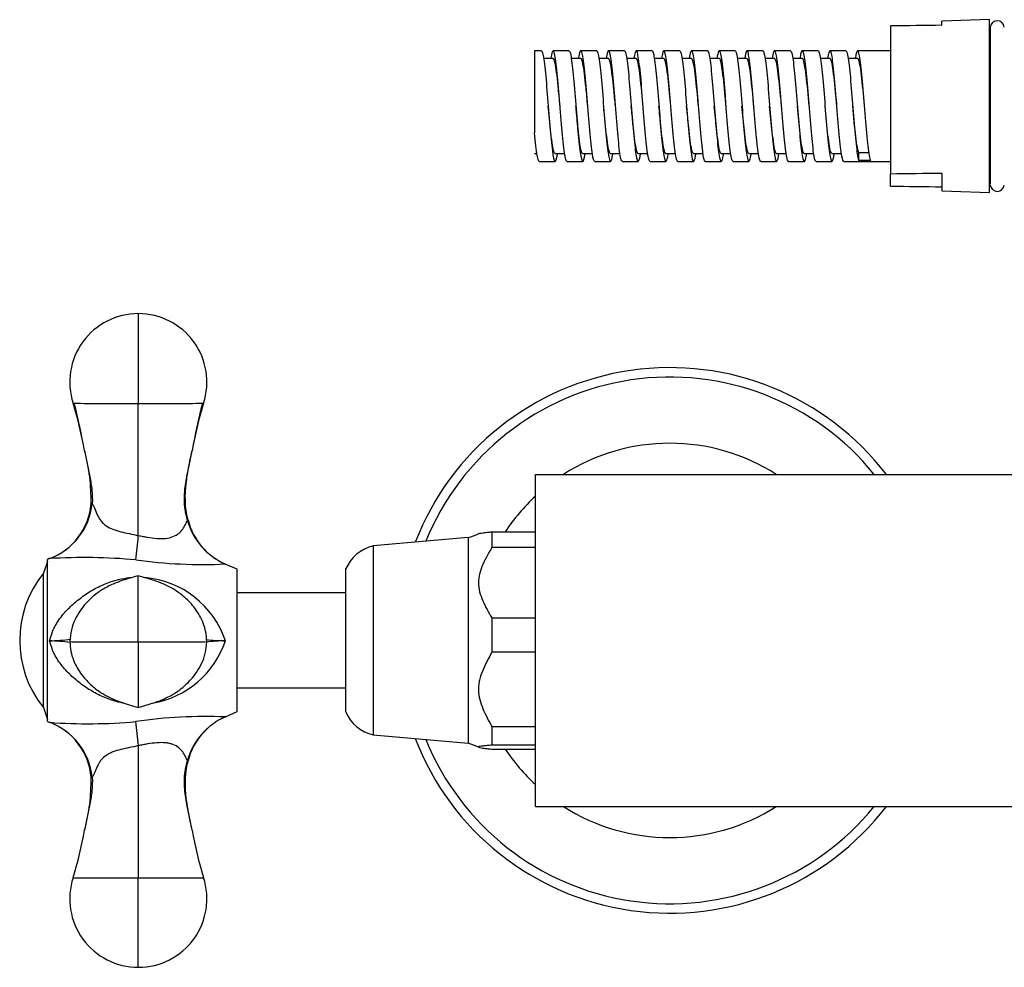
# Model space of a CAD drawing. Units: inches. Extents: x -1208 to -101, y -1182 to 1664.
# Drawn here: x -1207 to -1083, y 196 to 316 of the extents above; entities that cross this region are included whole.
import ezdxf

# ---------------------------------------------------------------- set-up
doc = ezdxf.new("R2010")
doc.units = ezdxf.units.IN
for name, color, linetype in [('035083', 7, 'Continuous'), ('036013', 7, 'Continuous'), ('036017', 7, 'Continuous'), ('036018', 7, 'Continuous'), ('036025', 7, 'Continuous'), ('885047', 7, 'Continuous'), ('990163', 7, 'Continuous'), ('ATTACCO_FLEX_DOC', 7, 'Continuous'), ('Default', 7, 'Continuous')]:
    doc.layers.add(name, color=color, linetype=linetype)

# ---------------------------------------------------------------- blocks, each defined once
blk = doc.blocks.new('SE12')
at = {"layer": '035083', "color": 7, "linetype": 'Continuous', "ltscale": 25.4}
for radius, start, end in [(34.5, 37.4952, 158.9091), (33.3, 39.1012, 157.8907), (24.93, 57.3722, 122.6278), (24.93, 132.9824, 146.5747), (34.5, 201.0909, 322.5048), (33.3, 202.1093, 320.8988), (24.93, 213.4253, 227.0176), (24.93, 237.3722, 302.6278)]:
    blk.add_arc((-1125.05, 237.13), radius, start, end, dxfattribs=at)
at = {"layer": '036013', "color": 7, "linetype": 'Continuous', "ltscale": 25.4}
for p, q in [((-1166.05, 243.13), (-1179.75, 243.13)), ((-1179.75, 231.13), (-1166.05, 231.13))]:
    blk.add_line(p, q, dxfattribs=at)
at = {"layer": '036017', "color": 7, "linetype": 'Continuous', "ltscale": 25.4}
for p, q in [((-1203.75, 247.13), (-1204.25, 245.63)), ((-1204.25, 228.63), (-1204.25, 245.63)), ((-1204.25, 228.63), (-1203.75, 227.13))]:
    blk.add_line(p, q, dxfattribs=at)
blk.add_arc((-1193.71, 237.13), 13.54, 141.1199, 218.8801, dxfattribs=at)
at = {"layer": '036018', "color": 7, "linetype": 'Continuous', "ltscale": 25.4}
for p, q in [((-1192.25, 278.46), (-1192.25, 267.09)), ((-1192.25, 250.4), (-1192.25, 267.09)), ((-1192.25, 250.39), (-1192.25, 250.4)), ((-1203.51, 247.47), (-1203.75, 247.38)), ((-1203.75, 226.88), (-1203.75, 247.38)), ((-1179.75, 246.13), (-1181.25, 246.79)), ((-1192.25, 236.94), (-1192.25, 245.3)), ((-1179.75, 228.13), (-1179.75, 246.13)), ((-1192.25, 236.94), (-1192.25, 228.66)), ((-1181.23, 227.47), (-1179.75, 228.13)), ((-1203.75, 226.88), (-1203.48, 226.77)), ((-1192.25, 223.8), (-1192.25, 223.82)), ((-1192.25, 223.8), (-1192.25, 207.09)), ((-1192.25, 195.79), (-1192.25, 207.09))]:
    blk.add_line(p, q, dxfattribs=at)
for centre, radius, start, end in [((-1192.25, 269.79), 8.67, 90, 197.9155), ((-1192.25, 269.79), 8.67, 342.0845, 90), ((-1248.28, 252.4), 50, 10.0473, 17.1249), ((-1307.55, 240.9), 110.37, 10.5457, 13.7436), ((-1136.22, 252.4), 50, 162.8749, 169.9529), ((-1077.11, 240.95), 110.2, 166.2593, 169.4413), ((-1221.82, 254.93), 23.6, 358.8018, 15.2294), ((-1206.3, 255.08), 8.11, 290.2497, 355.4099), ((-1206.38, 255.31), 8.35, 290.2636, 353.9158), ((-1177.94, 254.5), 8.38, 194.9193, 246.8597), ((-1178.03, 254.29), 8.16, 193.6643, 246.8239), ((-1313.72, 260.84), 121.92, 353.6256, 355.079), ((-1199.14, 174.58), 73.03, 84.8207, 93.4143), ((-1184.1, 308.55), 61.82, 262.1453, 272.6583), ((-1192.41, 233.34), 11.78, 18.5185, 85.2712), ((-1204.3, 268.22), 31.15, 271.4782, 276.4731), ((-1204.26, 209.03), 28.06, 83.0536, 88.4328), ((-1192.4, 240.82), 11.78, 279.4256, 341.5248), ((-1180.67, 265.94), 28.86, 263.9966, 268.8705), ((-1180.59, 210.11), 26.98, 91.3744, 96.5515), ((-1198.6, 292.83), 66.24, 265.7674, 275.2436), ((-1206.39, 218.94), 8.36, 6.0805, 69.6939), ((-1206.3, 219.17), 8.11, 4.5709, 69.7704), ((-1183.74, 166.13), 61.38, 87.666, 98.258), ((-1308.63, 213.77), 116.82, 4.9336, 6.4401), ((-1177.93, 219.75), 8.39, 113.1783, 165.0907), ((-1177.99, 219.91), 8.22, 113.27, 166.0209), ((-1221.97, 219.34), 23.75, 344.8237, 1.1486), ((-1248.25, 221.84), 49.97, 342.8728, 349.955), ((-1248.28, 221.85), 50, 342.8751, 349.9527), ((-1136.22, 221.85), 50, 190.0471, 197.1251), ((-1136.24, 221.84), 49.97, 190.0452, 197.127), ((-1192.25, 204.46), 8.67, 162.0845, 270), ((-1192.25, 204.46), 8.67, 270, 17.9155)]:
    blk.add_arc(centre, radius, start, end, dxfattribs=at)
for centre, major_axis, ratio, start_param, end_param in [((-1192.25, 267.13), (-8.25, 0), 0.004207, 0, 1.570796), ((-1192.25, 267.13), (8.25, 0), 0.004207, 4.712389, 6.283185), ((-1196.2, 254.3), (2, -0.13), 0.004468, 3.144257, 3.471212), ((-1187.92, 251.9), (-1.94, -0.47), 0.004355, 2.875477, 3.140575), ((-1192.25, 236.98), (8.67, 0), 0.004478, 3.205252, 4.712389), ((-1192.25, 236.98), (-8.67, 0), 0.004478, 1.570796, 3.077943), ((-1187.92, 222.36), (-1.94, 0.47), 0.004355, 2.877565, 3.14276), ((-1196.2, 219.96), (2, 0.13), 0.004468, 3.138922, 3.47061), ((-1192.25, 207.13), (-8.25, 0), 0.004207, 0, 1.570796), ((-1192.25, 207.13), (8.25, 0), 0.004207, 4.712389, 6.283185)]:
    blk.add_ellipse(centre, major_axis=major_axis, ratio=ratio, start_param=start_param, end_param=end_param, dxfattribs=at)
for points, knots in [([(-1199.05, 261.13), (-1198.94, 260.57), (-1198.82, 260.02), (-1198.59, 258.91), (-1198.48, 258.36), (-1198.28, 257.25), (-1198.18, 256.7), (-1198.07, 255.57), (-1198.04, 255), (-1198.08, 254.42)], [0, 0, 0, 0, 0.25, 0.25, 0.5, 0.5, 0.75, 0.75, 1, 1, 1, 1]), ([(-1186.04, 252.34), (-1186.23, 253.06), (-1186.38, 253.79), (-1186.44, 254.91), (-1186.43, 255.29), (-1186.39, 256.03), (-1186.34, 256.4), (-1186.18, 257.5), (-1186.04, 258.22), (-1185.82, 259.31), (-1185.75, 259.67), (-1185.6, 260.4), (-1185.52, 260.76), (-1185.45, 261.13)], [0, 0, 0, 0, 0.25, 0.25, 0.375, 0.375, 0.5, 0.5, 0.75, 0.75, 0.875, 0.875, 1, 1, 1, 1]), ([(-1185.96, 252.37), (-1186.01, 252.58), (-1186.19, 253.26), (-1186.32, 254.57), (-1186.31, 256.22), (-1186.07, 257.96), (-1185.75, 259.64), (-1185.55, 260.65), (-1185.45, 261.13)], [0, 0, 0, 0, 0.066913, 0.253064, 0.433429, 0.627313, 0.848437, 1, 1, 1, 1]), ([(-1198.08, 254.42), (-1197.97, 254.3), (-1197.85, 254.03), (-1197.64, 253.49), (-1197.53, 253.21), (-1197.14, 252.42), (-1196.8, 251.97), (-1195.8, 251.28), (-1195.17, 251.05), (-1193.77, 250.71), (-1193.01, 250.55), (-1192.25, 250.39)], [0, 0, 0, 0, 0.125, 0.125, 0.25, 0.25, 0.5, 0.5, 0.75, 0.75, 1, 1, 1, 1]), ([(-1192.25, 250.4), (-1192.05, 250.36), (-1191.86, 250.32), (-1191.47, 250.24), (-1191.27, 250.21), (-1190.69, 250.11), (-1190.29, 250.05), (-1189.72, 250.01), (-1189.53, 250), (-1189.17, 250.01), (-1188.99, 250.02), (-1188.47, 250.07), (-1188.16, 250.14), (-1187.59, 250.36), (-1187.35, 250.5), (-1186.94, 250.83), (-1186.77, 251.01), (-1186.49, 251.4), (-1186.38, 251.6), (-1186.18, 252), (-1186.11, 252.19), (-1186.04, 252.34)], [0, 0, 0, 0, 0.0625, 0.0625, 0.125, 0.125, 0.25, 0.25, 0.3125, 0.3125, 0.375, 0.375, 0.5, 0.5, 0.625, 0.625, 0.75, 0.75, 0.875, 0.875, 1, 1, 1, 1]), ([(-1192.25, 245.3), (-1192.72, 245.17), (-1193.43, 244.97), (-1194.26, 244.71), (-1194.97, 244.45), (-1195.63, 244.18), (-1196.5, 243.75), (-1197.64, 243.01), (-1198.75, 242.02), (-1199.66, 240.87), (-1200.29, 239.76), (-1200.79, 238.42), (-1200.86, 237.53), (-1200.9, 236.98)], [0, 0, 0, 0, 0.104994, 0.185728, 0.228303, 0.281758, 0.344708, 0.449204, 0.596895, 0.685629, 0.782871, 0.887652, 1, 1, 1, 1]), ([(-1183.59, 236.98), (-1183.62, 237.43), (-1183.67, 238.17), (-1184.12, 239.66), (-1184.99, 241.17), (-1186.26, 242.53), (-1187.48, 243.44), (-1188.46, 244), (-1189.18, 244.31), (-1189.7, 244.51), (-1190.28, 244.72), (-1191.18, 245), (-1191.84, 245.18), (-1192.25, 245.3)], [0, 0, 0, 0, 0.092394, 0.180347, 0.343152, 0.486142, 0.605057, 0.692526, 0.747855, 0.774994, 0.832833, 0.914061, 1, 1, 1, 1]), ([(-1203.49, 237.08), (-1203.39, 237.36), (-1203.29, 237.64), (-1203.15, 238.07), (-1203.1, 238.21), (-1202.99, 238.49), (-1202.93, 238.62), (-1202.6, 239.29), (-1202.26, 239.79), (-1201.5, 240.73), (-1201.08, 241.17), (-1200.2, 241.98), (-1199.74, 242.36), (-1198.76, 243.06), (-1198.25, 243.39), (-1197.19, 243.96), (-1196.65, 244.21), (-1195.53, 244.63), (-1194.95, 244.8), (-1193.93, 245), (-1193.5, 245.06), (-1193.07, 245.1)], [0, 0, 0, 0, 0.0625, 0.0625, 0.09375, 0.09375, 0.125, 0.125, 0.25, 0.25, 0.375, 0.375, 0.5, 0.5, 0.625, 0.625, 0.75, 0.75, 0.875, 0.875, 0.9643697, 0.9643697, 0.9643697, 0.9643697]), ([(-1194.06, 229.19), (-1194.16, 229.21), (-1194.25, 229.22), (-1194.93, 229.36), (-1195.51, 229.53), (-1196.64, 229.95), (-1197.19, 230.2), (-1198.24, 230.77), (-1198.74, 231.09), (-1199.72, 231.79), (-1200.19, 232.17), (-1201.08, 232.99), (-1201.49, 233.42), (-1202.25, 234.36), (-1202.59, 234.86), (-1202.93, 235.53), (-1202.99, 235.67), (-1203.1, 235.95), (-1203.15, 236.09), (-1203.29, 236.52), (-1203.39, 236.8), (-1203.49, 237.08)], [0.1053258, 0.1053258, 0.1053258, 0.1053258, 0.125, 0.125, 0.25, 0.25, 0.375, 0.375, 0.5, 0.5, 0.625, 0.625, 0.75, 0.75, 0.875, 0.875, 0.90625, 0.90625, 0.9375, 0.9375, 1, 1, 1, 1]), ([(-1200.9, 236.98), (-1200.88, 236.53), (-1200.83, 235.78), (-1200.37, 234.3), (-1199.5, 232.79), (-1198.21, 231.42), (-1196.99, 230.51), (-1196.1, 230.02), (-1195.56, 229.77), (-1195.25, 229.63), (-1194.9, 229.49), (-1194.31, 229.28), (-1193.37, 228.98), (-1192.67, 228.78), (-1192.25, 228.66)], [0, 0, 0, 0, 0.092483, 0.180529, 0.343682, 0.487411, 0.607363, 0.693107, 0.721919, 0.742475, 0.766871, 0.825539, 0.910298, 1, 1, 1, 1]), ([(-1192.25, 228.66), (-1191.86, 228.77), (-1191.22, 228.96), (-1190.36, 229.22), (-1189.8, 229.41), (-1189.32, 229.6), (-1188.76, 229.84), (-1187.94, 230.25), (-1186.83, 230.97), (-1185.74, 231.96), (-1184.84, 233.1), (-1184.2, 234.2), (-1183.71, 235.54), (-1183.63, 236.43), (-1183.59, 236.98)], [0, 0, 0, 0, 0.083957, 0.160952, 0.214186, 0.241495, 0.289628, 0.349379, 0.451612, 0.59783, 0.686104, 0.783042, 0.88766, 1, 1, 1, 1]), ([(-1186.04, 221.91), (-1186.11, 222.06), (-1186.18, 222.25), (-1186.38, 222.64), (-1186.49, 222.84), (-1186.77, 223.22), (-1186.94, 223.4), (-1187.35, 223.72), (-1187.59, 223.86), (-1188.01, 224.01), (-1188.16, 224.06), (-1188.47, 224.13), (-1188.64, 224.16), (-1189.15, 224.21), (-1189.53, 224.21), (-1190.29, 224.15), (-1190.68, 224.1), (-1191.27, 224), (-1191.47, 223.96), (-1191.76, 223.9), (-1191.86, 223.89), (-1192.05, 223.85), (-1192.15, 223.83), (-1192.25, 223.8)], [0, 0, 0, 0, 0.125, 0.125, 0.25, 0.25, 0.375, 0.375, 0.5, 0.5, 0.5625, 0.5625, 0.625, 0.625, 0.75, 0.75, 0.875, 0.875, 0.9375, 0.9375, 0.96875, 0.96875, 1, 1, 1, 1]), ([(-1192.25, 223.82), (-1192.63, 223.73), (-1193.01, 223.65), (-1193.74, 223.49), (-1194.11, 223.42), (-1194.81, 223.24), (-1195.15, 223.15), (-1195.61, 222.97), (-1195.76, 222.9), (-1196.04, 222.76), (-1196.18, 222.68), (-1196.55, 222.43), (-1196.76, 222.23), (-1197.03, 221.9), (-1197.11, 221.78), (-1197.26, 221.54), (-1197.33, 221.41), (-1197.46, 221.15), (-1197.52, 221.02), (-1197.64, 220.75), (-1197.69, 220.61), (-1197.8, 220.35), (-1197.85, 220.22), (-1197.94, 220.05), (-1197.97, 219.99), (-1198.03, 219.9), (-1198.05, 219.86), (-1198.08, 219.83)], [0, 0, 0, 0, 0.125, 0.125, 0.25, 0.25, 0.375, 0.375, 0.4375, 0.4375, 0.5, 0.5, 0.625, 0.625, 0.6875, 0.6875, 0.75, 0.75, 0.8125, 0.8125, 0.875, 0.875, 0.9375, 0.9375, 0.96875, 0.96875, 1, 1, 1, 1]), ([(-1185.45, 213.13), (-1185.59, 213.86), (-1185.75, 214.58), (-1186.04, 216.03), (-1186.18, 216.75), (-1186.34, 217.85), (-1186.38, 218.21), (-1186.43, 218.96), (-1186.44, 219.34), (-1186.38, 220.46), (-1186.23, 221.19), (-1186.04, 221.91)], [0, 0, 0, 0, 0.25, 0.25, 0.5, 0.5, 0.625, 0.625, 0.75, 0.75, 1, 1, 1, 1]), ([(-1185.45, 213.13), (-1185.68, 214.22), (-1185.96, 215.64), (-1186.28, 217.75), (-1186.33, 219.36), (-1186.22, 220.78), (-1186.03, 221.56), (-1185.95, 221.89)], [0, 0, 0, 0, 0.343456, 0.533597, 0.709499, 0.894423, 1, 1, 1, 1]), ([(-1198.08, 219.83), (-1198.04, 219.25), (-1198.07, 218.69), (-1198.18, 217.56), (-1198.27, 217.01), (-1198.48, 215.9), (-1198.59, 215.35), (-1198.76, 214.52), (-1198.82, 214.24), (-1198.93, 213.68), (-1198.99, 213.4), (-1199.05, 213.13)], [0, 0, 0, 0, 0.25, 0.25, 0.5, 0.5, 0.75, 0.75, 0.875, 0.875, 1, 1, 1, 1])]:
    blk.add_open_spline(points, degree=3, knots=knots, dxfattribs=at)
at = {"layer": '036025', "color": 7, "linetype": 'Continuous', "ltscale": 25.4}
for p, q in [((-1147.55, 250.86), (-1142.05, 250.86)), ((-1147.55, 250.86), (-1147.55, 248.88)), ((-1150.55, 250.13), (-1162.55, 249.08)), ((-1162.55, 249.08), (-1162.55, 225.18)), ((-1150.55, 250.13), (-1150.55, 224.13)), ((-1142.05, 248.88), (-1147.55, 248.88)), ((-1166.05, 246.13), (-1166.05, 228.13)), ((-1147.55, 239.97), (-1142.05, 239.97)), ((-1147.55, 239.97), (-1147.55, 235.64)), ((-1142.05, 235.64), (-1147.55, 235.64)), ((-1147.55, 226.24), (-1142.05, 226.24)), ((-1147.55, 226.24), (-1147.55, 223.89)), ((-1162.55, 225.18), (-1150.55, 224.13)), ((-1142.05, 223.89), (-1147.55, 223.89)), ((-1147.55, 223.39), (-1142.05, 223.39))]:
    blk.add_line(p, q, dxfattribs=at)
for centre, radius, start, end in [((-1153.46, 259.7), 10, 286.9106, 295.1587), ((-1161.43, 244.2), 5, 102.8855, 157.3693), ((-1161.43, 230.05), 5, 202.6307, 257.1145), ((-1153.46, 214.56), 10, 64.8192, 73.0894)]:
    blk.add_arc(centre, radius, start, end, dxfattribs=at)
for points, knots in [([(-1149.21, 250.64), (-1149.18, 250.65), (-1149.15, 250.67), (-1149, 250.7), (-1148.86, 250.72), (-1148.54, 250.76), (-1148.36, 250.78), (-1147.96, 250.82), (-1147.76, 250.84), (-1147.55, 250.86)], [0.5606414, 0.5606414, 0.5606414, 0.5606414, 0.625, 0.625, 0.75, 0.75, 0.875, 0.875, 1, 1, 1, 1]), ([(-1147.55, 248.88), (-1147.75, 248.53), (-1147.96, 248.18), (-1148.34, 247.47), (-1148.71, 246.75), (-1148.98, 246.01), (-1149.13, 245.44), (-1149.17, 245.25), (-1149.22, 244.85), (-1149.24, 244.65), (-1149.24, 244.06), (-1149.19, 243.67), (-1149, 242.9), (-1148.86, 242.51), (-1148.54, 241.77), (-1148.36, 241.4), (-1147.96, 240.68), (-1147.76, 240.33), (-1147.55, 239.97)], [0, 0, 0, 0, 0.125, 0.125, 0.25, 0.375, 0.375, 0.4375, 0.4375, 0.5, 0.5, 0.625, 0.625, 0.75, 0.75, 0.875, 0.875, 1, 1, 1, 1]), ([(-1147.55, 235.64), (-1147.76, 235.26), (-1147.97, 234.89), (-1148.36, 234.12), (-1148.55, 233.73), (-1148.87, 232.94), (-1149.01, 232.53), (-1149.15, 231.91), (-1149.19, 231.7), (-1149.22, 231.39), (-1149.23, 231.28), (-1149.24, 231.07), (-1149.24, 230.96), (-1149.23, 230.03), (-1149, 229.25), (-1148.52, 228.1), (-1148.34, 227.72), (-1147.96, 226.97), (-1147.75, 226.6), (-1147.55, 226.24)], [0, 0, 0, 0, 0.125, 0.125, 0.25, 0.25, 0.375, 0.375, 0.4375, 0.4375, 0.46875, 0.46875, 0.5, 0.5, 0.75, 0.75, 0.875, 0.875, 1, 1, 1, 1]), ([(-1147.55, 223.89), (-1147.75, 223.87), (-1147.96, 223.85), (-1148.34, 223.81), (-1148.71, 223.77), (-1148.98, 223.73), (-1149.13, 223.7), (-1149.17, 223.69), (-1149.22, 223.67), (-1149.24, 223.66), (-1149.24, 223.62), (-1149.19, 223.6), (-1149, 223.56), (-1148.86, 223.54), (-1148.54, 223.49), (-1148.36, 223.47), (-1147.96, 223.43), (-1147.76, 223.41), (-1147.55, 223.39)], [0, 0, 0, 0, 0.125, 0.125, 0.25, 0.375, 0.375, 0.4375, 0.4375, 0.5, 0.5, 0.625, 0.625, 0.75, 0.75, 0.875, 0.875, 1, 1, 1, 1])]:
    blk.add_open_spline(points, degree=3, knots=knots, dxfattribs=at)
at = {"layer": '885047', "color": 7, "linetype": 'Continuous', "ltscale": 25.4}
for p, q in [((-1142.05, 216.13), (-1142.05, 258.13)), ((-1142.05, 258.13), (-1060.62, 258.13)), ((-1142.05, 216.13), (-1060.62, 216.13))]:
    blk.add_line(p, q, dxfattribs=at)
at = {"layer": '990163', "color": 7, "linetype": 'Continuous', "ltscale": 25.4}
blk.add_line((-1084.54, 314.59), (-1084.54, 294.81), dxfattribs=at)
for centre, start, end in [((-1083.65, 314.59), 7.0997, 172.9003), ((-1083.65, 294.81), 187.0997, 352.9003)]:
    blk.add_arc(centre, 0.89, start, end, dxfattribs=at)
at = {"layer": 'ATTACCO_FLEX_DOC', "color": 7, "linetype": 'Continuous', "ltscale": 25.4}
for p, q in [((-1084.65, 315.63), (-1090.65, 315.42)), ((-1090.65, 314.91), (-1090.65, 315.42)), ((-1084.65, 293.78), (-1084.65, 315.63)), ((-1097.15, 314.82), (-1097.15, 296.1)), ((-1084.53, 314.7), (-1084.65, 314.7)), ((-1142.15, 311.7), (-1142.15, 301.33)), ((-1141.3, 311.7), (-1142.15, 311.7)), ((-1137.8, 311.7), (-1139.8, 311.7)), ((-1134.3, 311.7), (-1136.3, 311.7)), ((-1130.8, 311.7), (-1132.8, 311.7)), ((-1127.3, 311.7), (-1129.3, 311.7)), ((-1123.8, 311.7), (-1125.8, 311.7)), ((-1120.3, 311.7), (-1122.3, 311.7)), ((-1116.8, 311.7), (-1118.8, 311.7)), ((-1113.3, 311.7), (-1115.3, 311.7)), ((-1109.8, 311.7), (-1111.8, 311.7)), ((-1106.3, 311.7), (-1108.3, 311.7)), ((-1102.8, 311.7), (-1104.8, 311.7)), ((-1097.15, 311.7), (-1101.3, 311.7)), ((-1139.8, 310.7), (-1141, 310.7)), ((-1136.3, 310.7), (-1137.51, 310.7)), ((-1132.8, 310.7), (-1134.01, 310.7)), ((-1129.3, 310.7), (-1130.51, 310.7)), ((-1125.8, 310.7), (-1127.01, 310.7)), ((-1122.3, 310.7), (-1123.51, 310.7)), ((-1118.8, 310.7), (-1120.01, 310.7)), ((-1115.3, 310.7), (-1116.5, 310.7)), ((-1111.8, 310.7), (-1113.01, 310.7)), ((-1108.3, 310.7), (-1109.51, 310.7)), ((-1104.8, 310.7), (-1106.01, 310.7)), ((-1101.3, 310.7), (-1102.51, 310.7)), ((-1101.15, 297.8), (-1101.15, 298.79)), ((-1099.86, 298.79), (-1101.15, 298.79)), ((-1142.15, 298.7), (-1141.85, 298.7)), ((-1141.55, 297.7), (-1139.55, 297.7)), ((-1139.55, 298.7), (-1138.34, 298.7)), ((-1138.05, 297.7), (-1136.05, 297.7)), ((-1136.05, 298.7), (-1134.84, 298.7)), ((-1134.55, 297.7), (-1132.55, 297.7)), ((-1132.55, 298.7), (-1131.35, 298.7)), ((-1131.05, 297.7), (-1129.05, 297.7)), ((-1129.05, 298.71), (-1127.84, 298.71)), ((-1127.55, 297.7), (-1125.55, 297.7)), ((-1125.55, 298.71), (-1124.35, 298.71)), ((-1124.05, 297.7), (-1122.05, 297.7)), ((-1122.05, 298.71), (-1120.84, 298.71)), ((-1120.55, 297.7), (-1118.55, 297.7)), ((-1118.55, 298.71), (-1117.35, 298.71)), ((-1117.05, 297.7), (-1115.05, 297.7)), ((-1115.05, 298.71), (-1113.84, 298.71)), ((-1113.55, 297.7), (-1111.55, 297.7)), ((-1111.55, 298.71), (-1110.34, 298.71)), ((-1110.05, 297.7), (-1108.05, 297.7)), ((-1108.05, 298.71), (-1106.85, 298.71)), ((-1106.55, 297.7), (-1104.55, 297.7)), ((-1104.55, 298.71), (-1103.34, 298.71)), ((-1103.05, 297.7), (-1097.15, 297.7)), ((-1099.65, 297.8), (-1101.15, 297.8)), ((-1097.15, 294.58), (-1097.15, 296.1)), ((-1090.65, 296.18), (-1090.65, 293.98)), ((-1090.65, 293.98), (-1084.65, 293.78)), ((-1084.65, 294.7), (-1084.53, 294.7))]:
    blk.add_line(p, q, dxfattribs=at)
for centre, start, end in [((-1016.95, -5656.77), 90.707103, 90.769468), ((-1016.95, -5675.5), 90.707103, 90.769468), ((-1016.95, 6266.18), 269.230532, 269.292897)]:
    blk.add_arc(centre, 5972.14, start, end, dxfattribs=at)
for points, knots in [([(-1141.3, 311.7), (-1141.26, 311.7), (-1141.23, 311.65), (-1141.08, 311.27), (-1140.97, 310.61), (-1140.76, 308.72), (-1140.65, 307.48), (-1140.44, 304.87), (-1140.33, 303.47), (-1140.12, 300.96), (-1140.01, 299.86), (-1139.8, 298.26), (-1139.69, 297.79), (-1139.48, 297.64), (-1139.37, 297.96), (-1139.26, 298.62), (-1139.26, 298.63), (-1139.26, 298.63)], [0.02060531, 0.02060531, 0.02060531, 0.02060531, 0.0234375, 0.0234375, 0.03125, 0.03125, 0.0390625, 0.0390625, 0.046875, 0.046875, 0.0546875, 0.0546875, 0.0625, 0.0625, 0.0703125, 0.0703125, 0.07035679, 0.07035679, 0.07035679, 0.07035679]), ([(-1138.05, 297.71), (-1138.09, 297.7), (-1138.13, 297.75), (-1138.27, 298.11), (-1138.38, 298.79), (-1138.61, 300.79), (-1138.72, 302.07), (-1138.94, 304.8), (-1139.05, 306.25), (-1139.27, 308.79), (-1139.38, 309.9), (-1139.6, 311.37), (-1139.71, 311.75), (-1139.91, 311.66), (-1140, 311.34), (-1140.09, 310.79)], [0.90367604, 0.90367604, 0.90367604, 0.90367604, 0.90625, 0.90625, 0.9140625, 0.9140625, 0.921875, 0.921875, 0.9296875, 0.9296875, 0.9375, 0.9375, 0.9453125, 0.9453125, 0.95163287, 0.95163287, 0.95163287, 0.95163287]), ([(-1137.8, 311.7), (-1137.76, 311.7), (-1137.71, 311.63), (-1137.56, 311.15), (-1137.45, 310.43), (-1137.24, 308.47), (-1137.13, 307.21), (-1136.92, 304.56), (-1136.81, 303.18), (-1136.6, 300.71), (-1136.49, 299.63), (-1136.28, 298.15), (-1136.17, 297.72), (-1135.96, 297.68), (-1135.86, 298.02), (-1135.76, 298.67)], [0.1059614, 0.1059614, 0.1059614, 0.1059614, 0.109375, 0.109375, 0.1171875, 0.1171875, 0.125, 0.125, 0.1328125, 0.1328125, 0.140625, 0.140625, 0.1484375, 0.1484375, 0.15589846, 0.15589846, 0.15589846, 0.15589846]), ([(-1134.55, 297.7), (-1134.65, 297.7), (-1134.75, 298.02), (-1134.95, 299.31), (-1135.06, 300.38), (-1135.28, 302.87), (-1135.4, 304.31), (-1135.62, 307.07), (-1135.73, 308.37), (-1135.95, 310.44), (-1136.06, 311.18), (-1136.28, 311.83), (-1136.39, 311.74), (-1136.54, 311.11), (-1136.57, 310.92), (-1136.6, 310.71)], [0.82130139, 0.82130139, 0.82130139, 0.82130139, 0.828125, 0.828125, 0.8359375, 0.8359375, 0.84375, 0.84375, 0.8515625, 0.8515625, 0.859375, 0.859375, 0.8671875, 0.8671875, 0.86956745, 0.86956745, 0.86956745, 0.86956745]), ([(-1134.3, 311.7), (-1134.25, 311.7), (-1134.19, 311.6), (-1134.03, 311.02), (-1133.93, 310.25), (-1133.71, 308.2), (-1133.61, 306.93), (-1133.39, 304.26), (-1133.29, 302.88), (-1133.07, 300.47), (-1132.96, 299.43), (-1132.75, 298.03), (-1132.65, 297.67), (-1132.45, 297.74), (-1132.36, 298.06), (-1132.26, 298.62)], [0.19134153, 0.19134153, 0.19134153, 0.19134153, 0.1953125, 0.1953125, 0.203125, 0.203125, 0.2109375, 0.2109375, 0.21875, 0.21875, 0.2265625, 0.2265625, 0.234375, 0.234375, 0.24105347, 0.24105347, 0.24105347, 0.24105347]), ([(-1131.05, 297.71), (-1131.1, 297.71), (-1131.14, 297.77), (-1131.3, 298.25), (-1131.41, 299), (-1131.63, 301.09), (-1131.74, 302.4), (-1131.96, 305.16), (-1132.08, 306.59), (-1132.3, 309.07), (-1132.41, 310.13), (-1132.63, 311.49), (-1132.74, 311.8), (-1132.93, 311.59), (-1133.01, 311.28), (-1133.09, 310.78)], [0.73896346, 0.73896346, 0.73896346, 0.73896346, 0.7421875, 0.7421875, 0.75, 0.75, 0.7578125, 0.7578125, 0.765625, 0.765625, 0.7734375, 0.7734375, 0.78125, 0.78125, 0.78693371, 0.78693371, 0.78693371, 0.78693371]), ([(-1130.8, 311.7), (-1130.74, 311.7), (-1130.68, 311.57), (-1130.51, 310.87), (-1130.4, 310.06), (-1130.19, 307.94), (-1130.08, 306.64), (-1129.87, 303.98), (-1129.76, 302.6), (-1129.55, 300.23), (-1129.44, 299.24), (-1129.23, 297.93), (-1129.12, 297.63), (-1128.93, 297.79), (-1128.84, 298.13), (-1128.75, 298.69)], [0.27669589, 0.27669589, 0.27669589, 0.27669589, 0.28125, 0.28125, 0.2890625, 0.2890625, 0.296875, 0.296875, 0.3046875, 0.3046875, 0.3125, 0.3125, 0.3203125, 0.3203125, 0.32668609, 0.32668609, 0.32668609, 0.32668609]), ([(-1127.55, 297.7), (-1127.66, 297.7), (-1127.76, 298.09), (-1127.98, 299.55), (-1128.09, 300.67), (-1128.31, 303.21), (-1128.42, 304.66), (-1128.64, 307.39), (-1128.75, 308.67), (-1128.98, 310.65), (-1129.09, 311.32), (-1129.31, 311.84), (-1129.42, 311.68), (-1129.55, 311.02), (-1129.58, 310.89), (-1129.6, 310.74)], [0.65660392, 0.65660392, 0.65660392, 0.65660392, 0.6640625, 0.6640625, 0.671875, 0.671875, 0.6796875, 0.6796875, 0.6875, 0.6875, 0.6953125, 0.6953125, 0.703125, 0.703125, 0.70473964, 0.70473964, 0.70473964, 0.70473964]), ([(-1127.3, 311.7), (-1127.23, 311.7), (-1127.16, 311.54), (-1126.99, 310.72), (-1126.88, 309.85), (-1126.67, 307.68), (-1126.56, 306.35), (-1126.35, 303.67), (-1126.24, 302.32), (-1126.02, 299.99), (-1125.92, 299.05), (-1125.71, 297.85), (-1125.6, 297.6), (-1125.42, 297.85), (-1125.34, 298.15), (-1125.26, 298.62)], [0.36208064, 0.36208064, 0.36208064, 0.36208064, 0.3671875, 0.3671875, 0.375, 0.375, 0.3828125, 0.3828125, 0.390625, 0.390625, 0.3984375, 0.3984375, 0.40625, 0.40625, 0.4117953, 0.4117953, 0.4117953, 0.4117953]), ([(-1124.05, 297.71), (-1124.11, 297.71), (-1124.16, 297.81), (-1124.33, 298.41), (-1124.44, 299.22), (-1124.66, 301.39), (-1124.77, 302.73), (-1124.99, 305.51), (-1125.1, 306.93), (-1125.32, 309.34), (-1125.44, 310.35), (-1125.66, 311.59), (-1125.77, 311.83), (-1125.95, 311.52), (-1126.02, 311.22), (-1126.09, 310.77)], [0.57424909, 0.57424909, 0.57424909, 0.57424909, 0.578125, 0.578125, 0.5859375, 0.5859375, 0.59375, 0.59375, 0.6015625, 0.6015625, 0.609375, 0.609375, 0.6171875, 0.6171875, 0.62227155, 0.62227155, 0.62227155, 0.62227155]), ([(-1123.8, 311.7), (-1123.73, 311.7), (-1123.65, 311.49), (-1123.46, 310.56), (-1123.36, 309.64), (-1123.14, 307.4), (-1123.04, 306.07), (-1122.82, 303.37), (-1122.72, 302.03), (-1122.5, 299.79), (-1122.39, 298.87), (-1122.18, 297.77), (-1122.08, 297.58), (-1121.9, 297.92), (-1121.83, 298.22), (-1121.76, 298.66)], [0.44742723, 0.44742723, 0.44742723, 0.44742723, 0.453125, 0.453125, 0.4609375, 0.4609375, 0.46875, 0.46875, 0.4765625, 0.4765625, 0.484375, 0.484375, 0.4921875, 0.4921875, 0.49731253, 0.49731253, 0.49731253, 0.49731253]), ([(-1120.55, 297.7), (-1120.56, 297.7), (-1120.56, 297.7), (-1120.68, 297.74), (-1120.79, 298.19), (-1121.01, 299.8), (-1121.12, 300.96), (-1121.34, 303.56), (-1121.45, 305.02), (-1121.67, 307.72), (-1121.78, 308.95), (-1122, 310.84), (-1122.11, 311.44), (-1122.34, 311.83), (-1122.45, 311.6), (-1122.57, 310.92), (-1122.58, 310.85), (-1122.59, 310.77)], [0.49191083, 0.49191083, 0.49191083, 0.49191083, 0.4921875, 0.4921875, 0.5, 0.5, 0.5078125, 0.5078125, 0.515625, 0.515625, 0.5234375, 0.5234375, 0.53125, 0.53125, 0.5390625, 0.5390625, 0.53990792, 0.53990792, 0.53990792, 0.53990792]), ([(-1120.3, 311.7), (-1120.22, 311.7), (-1120.13, 311.45), (-1119.94, 310.38), (-1119.83, 309.43), (-1119.62, 307.11), (-1119.51, 305.76), (-1119.3, 303.09), (-1119.19, 301.76), (-1118.98, 299.57), (-1118.87, 298.71), (-1118.66, 297.7), (-1118.55, 297.58), (-1118.38, 297.98), (-1118.32, 298.25), (-1118.26, 298.64)], [0.53282134, 0.53282134, 0.53282134, 0.53282134, 0.5390625, 0.5390625, 0.546875, 0.546875, 0.5546875, 0.5546875, 0.5625, 0.5625, 0.5703125, 0.5703125, 0.578125, 0.578125, 0.58256903, 0.58256903, 0.58256903, 0.58256903]), ([(-1117.05, 297.71), (-1117.12, 297.71), (-1117.18, 297.84), (-1117.36, 298.58), (-1117.47, 299.45), (-1117.69, 301.71), (-1117.8, 303.07), (-1118.02, 305.86), (-1118.13, 307.26), (-1118.35, 309.6), (-1118.46, 310.56), (-1118.68, 311.67), (-1118.79, 311.84), (-1118.97, 311.44), (-1119.03, 311.15), (-1119.1, 310.75)], [0.40953599, 0.40953599, 0.40953599, 0.40953599, 0.4140625, 0.4140625, 0.421875, 0.421875, 0.4296875, 0.4296875, 0.4375, 0.4375, 0.4453125, 0.4453125, 0.453125, 0.453125, 0.45764106, 0.45764106, 0.45764106, 0.45764106]), ([(-1116.8, 311.7), (-1116.71, 311.7), (-1116.62, 311.41), (-1116.42, 310.19), (-1116.31, 309.2), (-1116.1, 306.84), (-1115.99, 305.46), (-1115.78, 302.8), (-1115.67, 301.5), (-1115.45, 299.36), (-1115.35, 298.55), (-1115.14, 297.66), (-1115.03, 297.58), (-1114.87, 298.05), (-1114.81, 298.31), (-1114.76, 298.64)], [0.61816534, 0.61816534, 0.61816534, 0.61816534, 0.625, 0.625, 0.6328125, 0.6328125, 0.640625, 0.640625, 0.6484375, 0.6484375, 0.65625, 0.65625, 0.6640625, 0.6640625, 0.66796895, 0.66796895, 0.66796895, 0.66796895]), ([(-1113.55, 297.7), (-1113.57, 297.7), (-1113.58, 297.71), (-1113.7, 297.82), (-1113.81, 298.34), (-1114.03, 300.06), (-1114.15, 301.27), (-1114.37, 303.9), (-1114.48, 305.37), (-1114.7, 308.03), (-1114.81, 309.23), (-1115.03, 311.01), (-1115.14, 311.55), (-1115.36, 311.8), (-1115.47, 311.5), (-1115.59, 310.81), (-1115.59, 310.8), (-1115.59, 310.79)], [0.3272078, 0.3272078, 0.3272078, 0.3272078, 0.328125, 0.328125, 0.3359375, 0.3359375, 0.34375, 0.34375, 0.3515625, 0.3515625, 0.359375, 0.359375, 0.3671875, 0.3671875, 0.375, 0.375, 0.37514355, 0.37514355, 0.37514355, 0.37514355]), ([(-1113.3, 311.7), (-1113.2, 311.7), (-1113.1, 311.35), (-1112.89, 310), (-1112.79, 308.96), (-1112.57, 306.55), (-1112.47, 305.18), (-1112.25, 302.5), (-1112.15, 301.23), (-1111.93, 299.18), (-1111.82, 298.4), (-1111.61, 297.62), (-1111.5, 297.6), (-1111.35, 298.13), (-1111.3, 298.37), (-1111.26, 298.66)], [0.70354065, 0.70354065, 0.70354065, 0.70354065, 0.7109375, 0.7109375, 0.71875, 0.71875, 0.7265625, 0.7265625, 0.734375, 0.734375, 0.7421875, 0.7421875, 0.75, 0.75, 0.75341352, 0.75341352, 0.75341352, 0.75341352]), ([(-1110.05, 297.71), (-1110.13, 297.71), (-1110.2, 297.89), (-1110.38, 298.77), (-1110.49, 299.7), (-1110.72, 302.03), (-1110.82, 303.41), (-1111.05, 306.2), (-1111.16, 307.58), (-1111.38, 309.85), (-1111.49, 310.75), (-1111.71, 311.74), (-1111.82, 311.84), (-1111.99, 311.35), (-1112.04, 311.08), (-1112.1, 310.72)], [0.24482713, 0.24482713, 0.24482713, 0.24482713, 0.25, 0.25, 0.2578125, 0.2578125, 0.265625, 0.265625, 0.2734375, 0.2734375, 0.28125, 0.28125, 0.2890625, 0.2890625, 0.2930384, 0.2930384, 0.2930384, 0.2930384]), ([(-1109.8, 311.7), (-1109.8, 311.7), (-1109.8, 311.7), (-1109.69, 311.69), (-1109.58, 311.27), (-1109.37, 309.79), (-1109.26, 308.73), (-1109.05, 306.25), (-1108.94, 304.87), (-1108.73, 302.23), (-1108.62, 300.96), (-1108.41, 298.99), (-1108.3, 298.27), (-1108.09, 297.59), (-1107.98, 297.64), (-1107.84, 298.2), (-1107.8, 298.39), (-1107.76, 298.63)], [0.78891248, 0.78891248, 0.78891248, 0.78891248, 0.7890625, 0.7890625, 0.796875, 0.796875, 0.8046875, 0.8046875, 0.8125, 0.8125, 0.8203125, 0.8203125, 0.828125, 0.828125, 0.8359375, 0.8359375, 0.83864011, 0.83864011, 0.83864011, 0.83864011]), ([(-1106.55, 297.7), (-1106.58, 297.7), (-1106.6, 297.72), (-1106.73, 297.92), (-1106.84, 298.51), (-1107.06, 300.34), (-1107.17, 301.58), (-1107.39, 304.25), (-1107.51, 305.72), (-1107.73, 308.34), (-1107.84, 309.5), (-1108.06, 311.16), (-1108.17, 311.64), (-1108.38, 311.75), (-1108.49, 311.43), (-1108.59, 310.79)], [0.1624973, 0.1624973, 0.1624973, 0.1624973, 0.1640625, 0.1640625, 0.171875, 0.171875, 0.1796875, 0.1796875, 0.1875, 0.1875, 0.1953125, 0.1953125, 0.203125, 0.203125, 0.21043401, 0.21043401, 0.21043401, 0.21043401]), ([(-1106.3, 311.7), (-1106.29, 311.7), (-1106.28, 311.7), (-1106.17, 311.62), (-1106.06, 311.16), (-1105.84, 309.57), (-1105.74, 308.47), (-1105.53, 305.97), (-1105.42, 304.57), (-1105.21, 301.95), (-1105.1, 300.72), (-1104.88, 298.81), (-1104.78, 298.15), (-1104.56, 297.58), (-1104.46, 297.68), (-1104.32, 298.3), (-1104.28, 298.49), (-1104.25, 298.7)], [0.87425799, 0.87425799, 0.87425799, 0.87425799, 0.875, 0.875, 0.8828125, 0.8828125, 0.890625, 0.890625, 0.8984375, 0.8984375, 0.90625, 0.90625, 0.9140625, 0.9140625, 0.921875, 0.921875, 0.92430989, 0.92430989, 0.92430989, 0.92430989]), ([(-1103.05, 297.7), (-1103.13, 297.71), (-1103.22, 297.94), (-1103.41, 298.97), (-1103.52, 299.95), (-1103.74, 302.36), (-1103.85, 303.76), (-1104.07, 306.55), (-1104.19, 307.9), (-1104.41, 310.09), (-1104.52, 310.93), (-1104.74, 311.79), (-1104.85, 311.81), (-1105.01, 311.26), (-1105.05, 311.02), (-1105.1, 310.72)], [0.08012546, 0.08012546, 0.08012546, 0.08012546, 0.0859375, 0.0859375, 0.09375, 0.09375, 0.1015625, 0.1015625, 0.109375, 0.109375, 0.1171875, 0.1171875, 0.125, 0.125, 0.12831543, 0.12831543, 0.12831543, 0.12831543]), ([(-1102.8, 311.7), (-1102.78, 311.7), (-1102.77, 311.69), (-1102.64, 311.54), (-1102.54, 311.02), (-1102.32, 309.36), (-1102.22, 308.21), (-1102, 305.67), (-1101.9, 304.28), (-1101.68, 301.66), (-1101.58, 300.47), (-1101.36, 298.65), (-1101.26, 298.03), (-1101.15, 297.8)], [0.95966012, 0.95966012, 0.95966012, 0.95966012, 0.9609375, 0.9609375, 0.96875, 0.96875, 0.9765625, 0.9765625, 0.984375, 0.984375, 0.9921875, 0.9921875, 1, 1, 1, 1]), ([(-1099.65, 297.8), (-1099.76, 298.04), (-1099.87, 298.69), (-1100.09, 300.62), (-1100.2, 301.9), (-1100.42, 304.61), (-1100.53, 306.06), (-1100.75, 308.63), (-1100.86, 309.75), (-1101.09, 311.31), (-1101.2, 311.71), (-1101.4, 311.69), (-1101.5, 311.37), (-1101.59, 310.78)], [0, 0, 0, 0, 0.0078125, 0.0078125, 0.015625, 0.015625, 0.0234375, 0.0234375, 0.03125, 0.03125, 0.0390625, 0.0390625, 0.04576755, 0.04576755, 0.04576755, 0.04576755]), ([(-1138.93, 304.69), (-1139.01, 305.56), (-1139.09, 306.43), (-1139.3, 308.5), (-1139.43, 309.55), (-1139.64, 310.51), (-1139.72, 310.7), (-1139.8, 310.7)], [0.92422254, 0.92422254, 0.92422254, 0.92422254, 0.92992327, 0.92992327, 0.93913043, 0.93913043, 0.94483395, 0.94483395, 0.94483395, 0.94483395]), ([(-1135.43, 304.71), (-1135.5, 305.49), (-1135.57, 306.28), (-1135.78, 308.3), (-1135.91, 309.4), (-1136.13, 310.48), (-1136.22, 310.7), (-1136.3, 310.7)], [0.84190204, 0.84190204, 0.84190204, 0.84190204, 0.84705882, 0.84705882, 0.85626598, 0.85626598, 0.86250561, 0.86250561, 0.86250561, 0.86250561]), ([(-1131.93, 304.69), (-1131.99, 305.41), (-1132.06, 306.12), (-1132.26, 308.11), (-1132.39, 309.24), (-1132.61, 310.43), (-1132.71, 310.7), (-1132.8, 310.7)], [0.75951321, 0.75951321, 0.75951321, 0.75951321, 0.76419437, 0.76419437, 0.77340153, 0.77340153, 0.78012919, 0.78012919, 0.78012919, 0.78012919]), ([(-1128.43, 304.7), (-1128.49, 305.33), (-1128.55, 305.97), (-1128.73, 307.9), (-1128.86, 309.07), (-1129.1, 310.39), (-1129.2, 310.7), (-1129.3, 310.7)], [0.67717894, 0.67717894, 0.67717894, 0.67717894, 0.68132992, 0.68132992, 0.69053708, 0.69053708, 0.69778859, 0.69778859, 0.69778859, 0.69778859]), ([(-1124.93, 304.71), (-1124.98, 305.26), (-1125.03, 305.82), (-1125.21, 307.7), (-1125.34, 308.9), (-1125.58, 310.34), (-1125.69, 310.7), (-1125.8, 310.7)], [0.59485518, 0.59485518, 0.59485518, 0.59485518, 0.59846547, 0.59846547, 0.60767263, 0.60767263, 0.61542197, 0.61542197, 0.61542197, 0.61542197]), ([(-1121.43, 304.69), (-1121.47, 305.17), (-1121.52, 305.65), (-1121.69, 307.48), (-1121.82, 308.72), (-1122.07, 310.29), (-1122.19, 310.7), (-1122.3, 310.7)], [0.51245816, 0.51245816, 0.51245816, 0.51245816, 0.51560102, 0.51560102, 0.52480818, 0.52480818, 0.53305596, 0.53305596, 0.53305596, 0.53305596]), ([(-1117.93, 304.71), (-1117.97, 305.11), (-1118, 305.5), (-1118.17, 307.27), (-1118.3, 308.54), (-1118.55, 310.24), (-1118.68, 310.7), (-1118.8, 310.7)], [0.4301391, 0.4301391, 0.4301391, 0.4301391, 0.43273657, 0.43273657, 0.44194373, 0.44194373, 0.4507163, 0.4507163, 0.4507163, 0.4507163]), ([(-1114.43, 304.69), (-1114.46, 305.02), (-1114.49, 305.34), (-1114.65, 307.05), (-1114.78, 308.35), (-1115.04, 310.17), (-1115.17, 310.69), (-1115.3, 310.7), (-1115.3, 310.7), (-1115.3, 310.7)], [0.34774684, 0.34774684, 0.34774684, 0.34774684, 0.34987212, 0.34987212, 0.35907928, 0.35907928, 0.36828645, 0.36828645, 0.36833044, 0.36833044, 0.36833044, 0.36833044]), ([(-1110.93, 304.7), (-1110.95, 304.94), (-1110.97, 305.19), (-1111.13, 306.82), (-1111.26, 308.15), (-1111.52, 310.06), (-1111.65, 310.63), (-1111.79, 310.7), (-1111.79, 310.7), (-1111.8, 310.7)], [0.26541704, 0.26541704, 0.26541704, 0.26541704, 0.26700767, 0.26700767, 0.27621483, 0.27621483, 0.28542199, 0.28542199, 0.28599084, 0.28599084, 0.28599084, 0.28599084]), ([(-1107.43, 304.71), (-1107.44, 304.87), (-1107.46, 305.03), (-1107.6, 306.6), (-1107.73, 307.95), (-1108, 309.94), (-1108.13, 310.56), (-1108.27, 310.7), (-1108.29, 310.7), (-1108.3, 310.7)], [0.1830919, 0.1830919, 0.1830919, 0.1830919, 0.18414322, 0.18414322, 0.19335038, 0.19335038, 0.20255754, 0.20255754, 0.20363048, 0.20363048, 0.20363048, 0.20363048]), ([(-1103.93, 304.69), (-1103.94, 304.78), (-1103.94, 304.87), (-1104.08, 306.36), (-1104.21, 307.74), (-1104.47, 309.81), (-1104.6, 310.49), (-1104.76, 310.69), (-1104.78, 310.7), (-1104.8, 310.7)], [0.10069586, 0.10069586, 0.10069586, 0.10069586, 0.10127877, 0.10127877, 0.11048593, 0.11048593, 0.11969309, 0.11969309, 0.12126731, 0.12126731, 0.12126731, 0.12126731]), ([(-1100.43, 304.71), (-1100.43, 304.72), (-1100.43, 304.72), (-1100.56, 306.13), (-1100.69, 307.53), (-1100.95, 309.67), (-1101.08, 310.4), (-1101.24, 310.68), (-1101.27, 310.7), (-1101.3, 310.7)], [0.01837855, 0.01837855, 0.01837855, 0.01837855, 0.01841432, 0.01841432, 0.02762148, 0.02762148, 0.03682864, 0.03682864, 0.03893229, 0.03893229, 0.03893229, 0.03893229]), ([(-1139.55, 298.7), (-1139.66, 298.7), (-1139.77, 299.07), (-1140.02, 300.54), (-1140.15, 301.75), (-1140.33, 303.62), (-1140.38, 304.16), (-1140.43, 304.69)], [0.9366713, 0.9366713, 0.9366713, 0.9366713, 0.94485684, 0.94485684, 0.95440085, 0.95440085, 0.95803545, 0.95803545, 0.95803545, 0.95803545]), ([(-1136.05, 298.7), (-1136.16, 298.7), (-1136.26, 299.02), (-1136.5, 300.37), (-1136.63, 301.54), (-1136.81, 303.47), (-1136.87, 304.09), (-1136.93, 304.71)], [0.85131059, 0.85131059, 0.85131059, 0.85131059, 0.85896076, 0.85896076, 0.86850477, 0.86850477, 0.87270314, 0.87270314, 0.87270314, 0.87270314]), ([(-1132.55, 298.7), (-1132.65, 298.71), (-1132.75, 298.98), (-1132.97, 300.2), (-1133.1, 301.34), (-1133.3, 303.31), (-1133.36, 304), (-1133.43, 304.69)], [0.76595242, 0.76595242, 0.76595242, 0.76595242, 0.77306469, 0.77306469, 0.7826087, 0.7826087, 0.78730051, 0.78730051, 0.78730051, 0.78730051]), ([(-1129.05, 298.71), (-1129.14, 298.7), (-1129.23, 298.94), (-1129.45, 300.04), (-1129.58, 301.14), (-1129.78, 303.16), (-1129.86, 303.93), (-1129.93, 304.7)], [0.68057015, 0.68057015, 0.68057015, 0.68057015, 0.68716861, 0.68716861, 0.69671262, 0.69671262, 0.70195392, 0.70195392, 0.70195392, 0.70195392]), ([(-1125.55, 298.71), (-1125.63, 298.71), (-1125.72, 298.9), (-1125.93, 299.88), (-1126.06, 300.95), (-1126.27, 303.01), (-1126.35, 303.86), (-1126.43, 304.71)], [0.59523313, 0.59523313, 0.59523313, 0.59523313, 0.60127253, 0.60127253, 0.61081654, 0.61081654, 0.61661828, 0.61661828, 0.61661828, 0.61661828]), ([(-1122.05, 298.71), (-1122.13, 298.71), (-1122.2, 298.87), (-1122.41, 299.74), (-1122.54, 300.76), (-1122.75, 302.84), (-1122.84, 303.77), (-1122.93, 304.69)], [0.50985395, 0.50985395, 0.50985395, 0.50985395, 0.51537646, 0.51537646, 0.52492047, 0.52492047, 0.53120666, 0.53120666, 0.53120666, 0.53120666]), ([(-1118.55, 298.71), (-1118.62, 298.71), (-1118.69, 298.84), (-1118.89, 299.6), (-1119.02, 300.58), (-1119.24, 302.69), (-1119.33, 303.7), (-1119.43, 304.71)], [0.42450554, 0.42450554, 0.42450554, 0.42450554, 0.42948038, 0.42948038, 0.43902439, 0.43902439, 0.44587589, 0.44587589, 0.44587589, 0.44587589]), ([(-1115.05, 298.71), (-1115.11, 298.71), (-1115.17, 298.81), (-1115.36, 299.47), (-1115.5, 300.4), (-1115.73, 302.53), (-1115.83, 303.61), (-1115.93, 304.69)], [0.33915132, 0.33915132, 0.33915132, 0.33915132, 0.34358431, 0.34358431, 0.35312831, 0.35312831, 0.36046922, 0.36046922, 0.36046922, 0.36046922]), ([(-1111.55, 298.71), (-1111.61, 298.71), (-1111.66, 298.79), (-1111.84, 299.35), (-1111.97, 300.23), (-1112.21, 302.38), (-1112.32, 303.54), (-1112.43, 304.7)], [0.25378002, 0.25378002, 0.25378002, 0.25378002, 0.25768823, 0.25768823, 0.26723224, 0.26723224, 0.27512731, 0.27512731, 0.27512731, 0.27512731]), ([(-1108.05, 298.71), (-1108.1, 298.71), (-1108.14, 298.77), (-1108.32, 299.23), (-1108.45, 300.07), (-1108.7, 302.23), (-1108.81, 303.47), (-1108.93, 304.71)], [0.16844113, 0.16844113, 0.16844113, 0.16844113, 0.17179215, 0.17179215, 0.18133616, 0.18133616, 0.18979043, 0.18979043, 0.18979043, 0.18979043]), ([(-1104.55, 298.71), (-1104.59, 298.7), (-1104.63, 298.75), (-1104.8, 299.12), (-1104.93, 299.92), (-1105.18, 302.07), (-1105.3, 303.38), (-1105.43, 304.69)], [0.08305337, 0.08305337, 0.08305337, 0.08305337, 0.08589608, 0.08589608, 0.09544008, 0.09544008, 0.10437983, 0.10437983, 0.10437983, 0.10437983]), ([(-1101.15, 298.79), (-1101.28, 299.03), (-1101.41, 299.77), (-1101.67, 301.92), (-1101.8, 303.31), (-1101.93, 304.71)], [0, 0, 0, 0, 0.00954401, 0.00954401, 0.01905089, 0.01905089, 0.01905089, 0.01905089]), ([(-1141.55, 297.7), (-1141.64, 297.7), (-1141.73, 297.97), (-1141.92, 299.09), (-1142.04, 300.1), (-1142.15, 301.33)], [0.98600894, 0.98600894, 0.98600894, 0.98600894, 0.9921875, 0.9921875, 1, 1, 1, 1])]:
    blk.add_open_spline(points, degree=3, knots=knots, dxfattribs=at)

msp = doc.modelspace()

# ---------------------------------------------------------------- block references
at = {"layer": 'Default'}
msp.add_blockref('SE12', (0, 0), dxfattribs=at)

doc.saveas('drawing.dxf')
